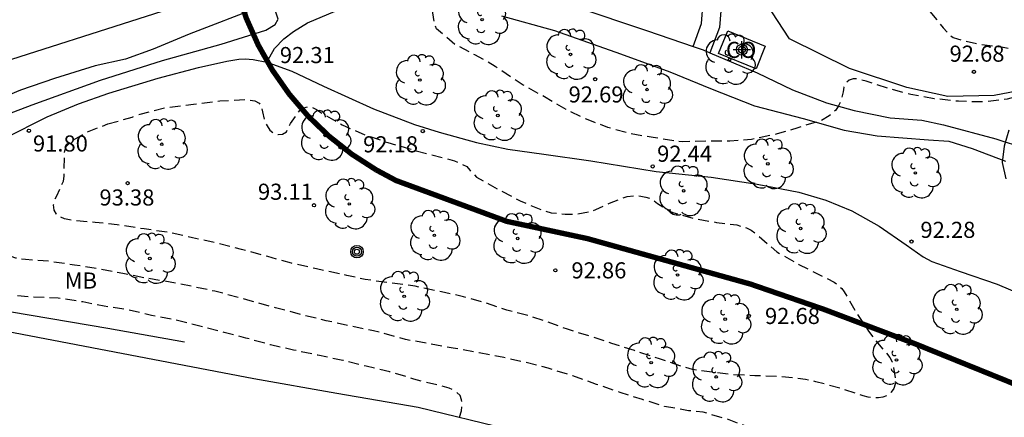
# Model space of a CAD drawing. Units: metres. Extents: x 585894 to 586245, y 4795289 to 4795541.
# Drawn here: x 585988 to 586033, y 4795401 to 4795420 of the extents above; entities that cross this region are included whole.
import ezdxf

# ---------------------------------------------------------------- set-up
doc = ezdxf.new("R2010")
doc.units = ezdxf.units.M
doc.header["$MEASUREMENT"] = 0
doc.linetypes.add('TRAZOS_NORMALES', pattern=[0.75, 0.5, -0.25])
for name, color, linetype in [('020194', 31, 'TRAZOS_NORMALES'), ('020204', 9, 'Continuous'), ('020308', 9, 'Continuous'), ('060113', 4, 'Continuous'), ('060128', 7, 'Continuous'), ('060134', 9, 'Continuous'), ('070105', 6, 'Continuous'), ('080107', 9, 'Continuous'), ('080301', 9, 'Continuous'), ('090217', 9, 'Continuous'), ('100106', 63, 'Continuous'), ('100107', 3, 'Continuous'), ('100202', 3, 'Continuous'), ('100301', 7, 'Continuous'), ('120101', 1, 'Continuous'), ('Centroides', 1, 'Continuous')]:
    doc.layers.add(name, color=color, linetype=linetype)
doc.styles.add('ARIAL', font='arial.ttf', dxfattribs={"height": 1})

# ---------------------------------------------------------------- blocks, each defined once
blk = doc.blocks.new('COTAPU')
blk.add_circle((0, 0), 0.075)
blk = doc.blocks.new('ARBOL')
blk.add_circle((0, 0), 0.0587)
for centre, radius, start, end in [((-0.28, 0.855), 0.3, 359.2878, 173.6078), ((0.097, 0.97), 0.21, 23.1565, 160.4665), ((0.438, 0.881), 0.24, 301.578, 139.328), ((-0.564, 0.381), 0.532, 92.28, 254.58), ((0.656, 0.288), 0.443, 319.8556, 114.7656), ((-0.091, 0.321), 0.12, 119.14, 310.56), ((0.819, -0.249), 0.383, 235.5275, 62.0275), ((-0.556, -0.339), 0.555, 142.64, 266.54), ((-0.039, -0.384), 0.21, 189.64, 323.88), ((0.299, -0.624), 0.532, 224.67, 0.24), ((-0.301, -0.676), 0.45, 213.78, 295.32)]:
    blk.add_arc(centre, radius, start, end)
blk = doc.blocks.new('POSTEM')
for radius in [0.29, 0.21, 0.12]:
    blk.add_circle((0, 0), radius)
blk = doc.blocks.new('Centroide')
for points in [[(0.402, 0), (-0.402, 0)], [(0, -0.402), (0, 0.402)]]:
    blk.add_lwpolyline(points)
for radius in [0.256, 0.159]:
    blk.add_circle((0, 0), radius)

msp = doc.modelspace()

# ---------------------------------------------------------------- linework, layer by layer
at = {"layer": '020194', "flags": 128}
for points, elevation in [([(586019.141, 4795430.114), (586019.269, 4795429.952), (586019.351, 4795429.743), (586019.385, 4795429.519), (586019.339, 4795429.31), (586019.24, 4795428.883), (586019.141, 4795427.8), (586019.171, 4795427.372), (586019.239, 4795427.16), (586019.436, 4795427.067), (586019.673, 4795427.112), (586019.872, 4795427.183), (586020.49, 4795427.408), (586020.705, 4795427.419), (586020.914, 4795427.383), (586021.101, 4795427.295), (586021.253, 4795427.161), (586021.398, 4795426.979), (586021.514, 4795426.788), (586021.995, 4795425.768), (586022.134, 4795424.903), (586022.113, 4795424.68), (586022.061, 4795424.451), (586021.983, 4795424.246), (586021.666, 4795423.241), (586021.693, 4795423.03), (586021.792, 4795422.85), (586021.97, 4795422.754), (586022.167, 4795422.86), (586022.319, 4795423.011), (586023.123, 4795423.778), (586023.98, 4795424.506), (586024.158, 4795424.607), (586024.373, 4795424.602), (586024.568, 4795424.556), (586024.953, 4795424.414), (586025.976, 4795423.851), (586026.865, 4795423.226), (586027.393, 4795422.801), (586028.214, 4795421.999), (586029.013, 4795421.247), (586029.809, 4795420.394), (586030.529, 4795419.497), (586030.821, 4795419.171), (586031.001, 4795419.046), (586031.204, 4795418.976), (586032.253, 4795418.723), (586033.325, 4795418.597), (586033.805, 4795418.487), (586034.017, 4795418.39), (586034.175, 4795418.261), (586034.312, 4795418.072), (586034.4, 4795417.881), (586034.659, 4795417.029), (586034.633, 4795416.804), (586034.55, 4795416.599), (586034.371, 4795416.461), (586034.162, 4795416.369), (586033.518, 4795416.165), (586032.383, 4795416.041), (586031.253, 4795416.071), (586030.118, 4795416.193), (586029.032, 4795416.382), (586027.99, 4795416.665), (586026.954, 4795417.005), (586026.545, 4795417.116), (586026.345, 4795417.112), (586026.15, 4795417.056), (586025.99, 4795416.913), (586025.912, 4795416.726), (586025.881, 4795416.517), (586025.772, 4795416.076), (586025.665, 4795415.858), (586025.53, 4795415.66), (586025.382, 4795415.516), (586025.22, 4795415.394), (586024.861, 4795415.179), (586023.773, 4795414.833), (586022.808, 4795414.553), (586021.607, 4795414.293), (586020.609, 4795414.213), (586019.487, 4795414.214), (586018.406, 4795414.185), (586018.165, 4795414.201), (586017.037, 4795414.38), (586015.898, 4795414.575), (586014.93, 4795414.851), (586013.932, 4795415.237), (586012.98, 4795415.688), (586011.973, 4795416.282), (586010.989, 4795416.827), (586010.573, 4795417.104), (586009.687, 4795417.7), (586008.741, 4795418.237), (586007.832, 4795418.708), (586006.949, 4795419.451), (586006.867, 4795419.673), (586006.83, 4795419.883), (586006.764, 4795420.336), (586006.82, 4795421.726), (586006.862, 4795422.779), (586006.756, 4795423.836), (586006.673, 4795424.933), (586006.739, 4795425.789), (586006.814, 4795426.005), (586006.918, 4795426.199), (586007.048, 4795426.382), (586007.684, 4795427.05), (586008.054, 4795427.302), (586008.849, 4795427.701), (586009.814, 4795428.086), (586010.267, 4795428.273), (586011.341, 4795428.598), (586012.405, 4795428.944), (586013.497, 4795429.25), (586014.677, 4795429.52), (586015.805, 4795429.794), (586016.846, 4795430.041), (586017.913, 4795430.283), (586018.772, 4795430.34), (586018.972, 4795430.267), (586019.141, 4795430.114)], 92.64), ([(585991.657, 4795415.014), (585992.786, 4795415.338), (585992.972, 4795415.415), (585993.167, 4795415.471), (585994.29, 4795415.771), (585994.537, 4795415.803), (585995.636, 4795415.938), (585996.871, 4795416.09), (585998.039, 4795416.158), (585998.494, 4795416.096), (585998.694, 4795415.984), (585998.813, 4795415.814), (585998.852, 4795415.574), (585998.961, 4795415.15), (585999.066, 4795414.933), (585999.203, 4795414.728), (585999.376, 4795414.59), (585999.582, 4795414.528), (585999.787, 4795414.545), (585999.967, 4795414.653), (586000.047, 4795414.84), (586000.159, 4795415.034), (586000.584, 4795415.646), (586000.776, 4795415.771), (586000.973, 4795415.814), (586001.177, 4795415.783), (586001.364, 4795415.69), (586001.568, 4795415.549), (586002.569, 4795414.969), (586003.697, 4795414.485), (586004.683, 4795414.152), (586005.654, 4795413.866), (586006.668, 4795413.594), (586007.792, 4795413.3), (586008.363, 4795413.038), (586008.503, 4795412.857), (586008.818, 4795412.541), (586009.831, 4795411.963), (586010.839, 4795411.437), (586011.875, 4795410.992), (586012.281, 4795410.881), (586012.937, 4795410.807), (586013.391, 4795410.81), (586014.141, 4795410.94), (586014.373, 4795411.027), (586014.808, 4795411.238), (586015.006, 4795411.328), (586015.823, 4795411.637), (586016.254, 4795411.678), (586016.463, 4795411.655), (586016.695, 4795411.608), (586016.885, 4795411.543), (586017.064, 4795411.44), (586017.239, 4795411.315), (586017.8, 4795410.954), (586017.99, 4795410.882), (586018.886, 4795410.621), (586019.986, 4795410.427), (586020.937, 4795410.312), (586021.375, 4795410.174), (586021.598, 4795410.064), (586021.779, 4795409.937), (586021.946, 4795409.791), (586022.795, 4795409.052), (586023.82, 4795408.474), (586024.805, 4795407.97), (586025.461, 4795407.646), (586025.662, 4795407.49), (586025.809, 4795407.348), (586025.931, 4795407.188), (586026.05, 4795406.991), (586026.461, 4795406.266), (586027.063, 4795405.357), (586027.359, 4795404.958), (586028.057, 4795404.135), (586028.155, 4795403.938), (586028.204, 4795403.73), (586028.32, 4795403.097), (586028.297, 4795402.894), (586028.237, 4795402.683), (586028.119, 4795402.513), (586027.94, 4795402.372), (586027.729, 4795402.284), (586027.521, 4795402.252), (586027.288, 4795402.256), (586027.042, 4795402.292), (586026.802, 4795402.352), (586025.727, 4795402.696), (586024.608, 4795403.006), (586024.12, 4795403.115), (586022.955, 4795403.239), (586021.77, 4795403.283), (586020.585, 4795403.343), (586018.866, 4795403.575), (586018.449, 4795403.692), (586017.332, 4795404.07), (586016.161, 4795404.452), (586015.117, 4795404.79), (586014.105, 4795405.121), (586013.053, 4795405.448), (586012.002, 4795405.831), (586011.365, 4795406.041), (586010.22, 4795406.336), (586009.177, 4795406.697), (586008.211, 4795406.965), (586007.189, 4795407.192), (586005.965, 4795407.452), (586004.757, 4795407.617), (586003.625, 4795407.765), (586002.78, 4795407.962), (586002.551, 4795408.012), (586001.369, 4795408.263), (586000.2, 4795408.524), (585999.095, 4795408.84), (585997.87, 4795409.165), (585996.789, 4795409.449), (585995.599, 4795409.716), (585994.48, 4795409.958), (585993.341, 4795410.124), (585992.092, 4795410.322), (585991.074, 4795410.429), (585990.064, 4795410.514), (585989.634, 4795410.6), (585989.426, 4795410.688), (585989.269, 4795410.82), (585989.165, 4795410.998), (585989.126, 4795411.243), (585989.181, 4795411.47), (585989.285, 4795411.669), (585989.586, 4795412.348), (585989.617, 4795412.584), (585989.648, 4795413.768), (585989.72, 4795413.958), (585989.881, 4795414.127), (585990.055, 4795414.27), (585990.655, 4795414.627), (585991.657, 4795415.014)], 92.64), ([(586121.249, 4795331.826), (586121.453, 4795331.991), (586121.656, 4795331.978), (586121.999, 4795331.69), (586122.871, 4795331.044), (586123.721, 4795330.38), (586124.555, 4795329.723), (586125.027, 4795329.397), (586125.058, 4795329.378), (586125.994, 4795328.769), (586126.373, 4795328.569), (586127.358, 4795328.243), (586127.556, 4795328.205), (586127.78, 4795328.204), (586127.986, 4795328.305), (586127.989, 4795328.508), (586127.923, 4795328.699), (586127.607, 4795329.05), (586126.76, 4795329.741), (586125.921, 4795330.471), (586125.108, 4795331.193), (586124.318, 4795331.953), (586123.482, 4795332.648), (586122.596, 4795333.403), (586122.26, 4795333.69), (586121.427, 4795334.338), (586120.522, 4795335.046), (586119.528, 4795335.718), (586118.549, 4795336.359), (586117.686, 4795336.901), (586116.694, 4795337.577), (586115.83, 4795338.319), (586115, 4795339.057), (586114.673, 4795339.311), (586113.664, 4795339.948), (586112.683, 4795340.607), (586111.843, 4795341.312), (586110.921, 4795342.102), (586110.071, 4795342.849), (586109.15, 4795343.622), (586108.272, 4795344.236), (586107.233, 4795344.88), (586106.224, 4795345.405), (586105.185, 4795345.918), (586104.178, 4795346.433), (586103.184, 4795346.95), (586102.974, 4795347.083), (586102.638, 4795347.391), (586101.883, 4795348.275), (586101.17, 4795349.178), (586100.37, 4795350.017), (586099.53, 4795350.65), (586098.667, 4795351.277), (586097.827, 4795351.865), (586096.914, 4795352.511), (586095.886, 4795353.257), (586095.3, 4795353.602), (586094.238, 4795354.142), (586093.257, 4795354.796), (586092.407, 4795355.469), (586091.515, 4795356.286), (586090.755, 4795357.06), (586089.965, 4795357.875), (586089.125, 4795358.672), (586088.216, 4795359.452), (586087.363, 4795360.184), (586086.635, 4795360.872), (586085.884, 4795361.547), (586084.965, 4795362.364), (586084.177, 4795363.074), (586083.449, 4795363.841), (586082.775, 4795364.603), (586082.013, 4795365.402), (586081.677, 4795365.696), (586081.524, 4795365.833), (586080.537, 4795366.459), (586079.53, 4795366.821), (586079.109, 4795367.001), (586078.171, 4795367.489), (586077.172, 4795368.123), (586076.309, 4795368.781), (586075.489, 4795369.449), (586074.555, 4795370.254), (586073.715, 4795371.031), (586073.182, 4795371.472), (586072.337, 4795372.227), (586071.554, 4795372.952), (586070.739, 4795373.764), (586069.874, 4795374.506), (586068.955, 4795375.182), (586067.946, 4795375.742), (586066.934, 4795376.282), (586065.971, 4795376.787), (586065.021, 4795377.344), (586063.96, 4795377.924), (586062.968, 4795378.516), (586062.016, 4795379.08), (586061.086, 4795379.615), (586060.166, 4795380.191), (586059.215, 4795380.85), (586058.3, 4795381.476), (586057.287, 4795382.15), (586056.302, 4795382.759), (586055.285, 4795383.299), (586054.281, 4795383.849), (586053.197, 4795384.441), (586052.159, 4795385.046), (586051.117, 4795385.581), (586050.1, 4795386.086), (586049.15, 4795386.688), (586048.159, 4795387.284), (586047.192, 4795387.928), (586046.24, 4795388.495), (586045.193, 4795389.023), (586044.104, 4795389.526), (586043.102, 4795389.996), (586042.181, 4795390.419), (586041.273, 4795390.922), (586040.337, 4795391.645), (586039.507, 4795392.429), (586038.667, 4795393.149), (586037.822, 4795393.837), (586036.949, 4795394.421), (586035.977, 4795394.991), (586034.953, 4795395.461), (586033.921, 4795395.917), (586032.827, 4795396.276), (586031.665, 4795396.626), (586030.702, 4795397.027), (586029.737, 4795397.509), (586028.745, 4795398.079), (586028.57, 4795398.184), (586027.558, 4795398.674), (586026.617, 4795399.062), (586025.629, 4795399.461), (586024.664, 4795399.79), (586023.656, 4795400.119), (586022.648, 4795400.48), (586021.544, 4795400.859), (586020.422, 4795401.281), (586019.358, 4795401.583), (586018.683, 4795401.653), (586017.566, 4795401.858), (586016.533, 4795402.17), (586015.506, 4795402.509), (586014.406, 4795402.878), (586013.3, 4795403.272), (586012.153, 4795403.639), (586011.063, 4795403.914), (586010.08, 4795404.134), (586008.938, 4795404.357), (586007.723, 4795404.573), (586006.582, 4795404.776), (586005.507, 4795404.972), (586005.111, 4795405.09), (586004.017, 4795405.379), (586002.915, 4795405.605), (586001.812, 4795405.847), (586000.654, 4795406.131), (585999.453, 4795406.454), (585998.285, 4795406.771), (585997.845, 4795406.901), (585996.641, 4795407.221), (585995.621, 4795407.437), (585994.556, 4795407.642), (585993.461, 4795407.826), (585992.352, 4795408.042), (585991.188, 4795408.269), (585990.106, 4795408.442), (585988.928, 4795408.612), (585987.831, 4795408.694), (585987.368, 4795408.762), (585986.944, 4795408.915), (585986.787, 4795409.042), (585986.644, 4795409.189), (585986.479, 4795409.329), (585986.314, 4795409.445), (585986.135, 4795409.544), (585985.422, 4795410.037), (585985.482, 4795410.232), (585985.624, 4795410.381), (585985.826, 4795410.494), (585986.218, 4795410.698), (585986.358, 4795410.855), (585986.441, 4795411.042), (585986.448, 4795411.257), (585986.358, 4795411.46), (585986.249, 4795411.628), (585986.04, 4795412.036), (585985.987, 4795412.239), (585985.982, 4795412.465), (585986.002, 4795412.672), (585986.046, 4795412.896), (585986.095, 4795413.335), (585986.084, 4795413.556), (585986.052, 4795413.774), (585985.967, 4795413.962), (585985.807, 4795414.084), (585985.59, 4795414.112), (585985.378, 4795414.093), (585984.256, 4795413.868), (585983.612, 4795413.801), (585982.487, 4795413.76), (585981.33, 4795413.715), (585980.442, 4795413.745), (585980.22, 4795413.802), (585979.82, 4795413.871), (585978.744, 4795413.882), (585978.321, 4795413.936), (585977.505, 4795414.137), (585977.131, 4795414.308), (585976.961, 4795414.432), (585976.804, 4795414.58), (585976.257, 4795415.199)], 91.64), ([(586008.02, 4795401.351), (586008.118, 4795401.646), (586008.147, 4795401.956), (586008.117, 4795402.165), (586008.047, 4795402.36), (586007.894, 4795402.509), (586007.72, 4795402.626), (586007.536, 4795402.71), (586007.326, 4795402.767), (586006.305, 4795403.017), (586005.898, 4795403.129), (586004.784, 4795403.463), (586003.684, 4795403.723), (586002.589, 4795403.998), (586001.428, 4795404.238), (586000.29, 4795404.48), (585999.219, 4795404.725), (585998.073, 4795405.04), (585997.065, 4795405.295), (585996.081, 4795405.554), (585994.892, 4795405.858), (585993.696, 4795406.093), (585992.585, 4795406.353), (585991.486, 4795406.52), (585990.498, 4795406.722), (585989.341, 4795406.903), (585988.175, 4795406.95), (585987.05, 4795407.038), (585986.854, 4795407.129), (585986.681, 4795407.231), (585986.512, 4795407.357), (585986.426, 4795407.538), (585986.394, 4795407.748), (585986.3, 4795407.93), (585986.169, 4795408.097), (585986.016, 4795408.238), (585985.98, 4795408.257)], 90.64)]:
    msp.add_lwpolyline(points, dxfattribs=dict(at, elevation=elevation))
at = {"layer": '060113', "flags": 128}
msp.add_lwpolyline([(585977.686, 4795407.559), (585978.58, 4795407.422), (585982.239, 4795406.914), (585987.173, 4795406.255), (585991.659, 4795405.497), (585995.227, 4795404.866)], dxfattribs=at)
at = {"layer": '060128', "flags": 128}
for points in [[(585999.061, 4795417.888), (585999.414, 4795418.525), (585999.844, 4795418.988), (586000.298, 4795419.329), (586000.948, 4795419.73), (586002.235, 4795420.275)], [(585986.855, 4795414.361), (585988.831, 4795415.355), (585990.286, 4795415.957), (585991.705, 4795416.45), (585994.003, 4795417.153), (585995.881, 4795417.647), (585997.198, 4795417.945), (585997.757, 4795418.042), (585998.052, 4795418.047), (585998.422, 4795418.017), (585999.061, 4795417.888)], [(585999.061, 4795417.888), (585999.151, 4795417.87), (586000.223, 4795417.475), (586001.693, 4795416.777), (586004.017, 4795415.721), (586005.923, 4795414.992), (586007.083, 4795414.628), (586008.809, 4795414.153), (586010.276, 4795413.848), (586011.953, 4795413.604), (586014.129, 4795413.294), (586017.175, 4795412.802), (586019.735, 4795412.538), (586021.869, 4795412.218), (586023.815, 4795411.837), (586025.073, 4795411.46), (586026.274, 4795410.964), (586027.558, 4795410.259), (586028.817, 4795409.38), (586029.601, 4795408.817), (586030.012, 4795408.6), (586031.323, 4795408.146), (586033.046, 4795407.551), (586035.523, 4795406.492)]]:
    msp.add_lwpolyline(points, dxfattribs=at)
at = {"layer": '060134', "flags": 128}
msp.add_lwpolyline([(585977.686, 4795407.559), (585984.407, 4795405.836), (585998.446, 4795403.154), (586002.314, 4795402.47), (586006.106, 4795401.82), (586010.306, 4795400.791), (586014.065, 4795399.85), (586017.856, 4795398.738), (586022.645, 4795397.18), (586026.843, 4795395.635), (586029.795, 4795394.321), (586033.401, 4795392.747)], dxfattribs=at)
at = {"layer": '070105', "flags": 128}
for points in [[(585980.889, 4795416.01), (585978.797, 4795421.403), (585981.761, 4795423.439), (585985.242, 4795425.831), (585988.789, 4795428.144), (585989.867, 4795428.867), (585990.651, 4795429.211), (585995.505, 4795430.713), (585998.971, 4795421.809), (585980.889, 4795416.01)], [(586026.169, 4795417.597), (586023.376, 4795418.985), (586022.553, 4795420.243), (586021.899, 4795421.734), (586021.9, 4795422.093), (586022.149, 4795422.65), (586022.43, 4795422.985), (586024.059, 4795424.377), (586025.183, 4795425.246), (586026.608, 4795426.057), (586028.975, 4795427.178), (586033.036, 4795429.209), (586035.526, 4795427.71)], [(586033.956, 4795416.544), (586032.903, 4795416.347), (586030.742, 4795416.289), (586028.841, 4795416.712), (586026.169, 4795417.597)]]:
    msp.add_lwpolyline(points, dxfattribs=at)
at = {"layer": '080107', "flags": 128}
msp.add_lwpolyline([(586020.505, 4795419.354), (586022.253, 4795418.643), (586021.826, 4795417.592), (586020.078, 4795418.303), (586020.505, 4795419.354)], dxfattribs=at)
at = {"layer": '100106', "color": 63, "flags": 128}
msp.add_lwpolyline([(586033.582, 4795414.719), (586033.373, 4795413.98), (586033.274, 4795413.213), (586033.45, 4795412.466)], dxfattribs=at)
at = {"layer": '100107', "flags": 128}
for points in [[(586009.131, 4795422.886), (586009.789, 4795422.144), (586010.291, 4795421.795), (586011.497, 4795421.141), (586013.387, 4795420.494), (586016.774, 4795419.361), (586018.892, 4795418.629)], [(585984.79, 4795414.628), (585988.132, 4795415.9), (585991.316, 4795417.062), (585994.197, 4795417.979), (585996.932, 4795418.74), (585999.005, 4795419.38), (585999.443, 4795419.647), (585999.579, 4795419.893), (585999.38, 4795420.509), (585999.359, 4795420.537), (585999.313, 4795420.599), (585999.156, 4795420.622), (585998.741, 4795420.467), (585995.445, 4795419.205), (585993.763, 4795418.507), (585992.473, 4795418.031), (585991.061, 4795417.723), (585989.167, 4795417.127), (585987.586, 4795416.585), (585986.139, 4795415.987)], [(586018.892, 4795418.629), (586019.292, 4795419.7), (586019.367, 4795420.687)], [(586020.209, 4795420.674), (586020.122, 4795419.517), (586019.679, 4795418.332)], [(586009.97, 4795420.05), (586012.441, 4795419.368), (586015.515, 4795418.291), (586017.817, 4795417.442), (586019.706, 4795416.673), (586021.751, 4795415.858), (586024.01, 4795415.266), (586025.922, 4795414.732), (586027.454, 4795414.457), (586029.849, 4795414.279), (586030.8, 4795414.207), (586031.885, 4795413.867), (586033.438, 4795413.289)], [(586018.892, 4795418.629), (586019.366, 4795418.465), (586019.679, 4795418.332)], [(586019.679, 4795418.332), (586021.88, 4795417.402), (586023.523, 4795416.612), (586025.11, 4795416), (586026.384, 4795415.637), (586028.062, 4795415.294), (586029.539, 4795415.187), (586030.546, 4795414.981), (586032.984, 4795414.32), (586033.363, 4795414.201), (586034.573, 4795413.828)]]:
    msp.add_lwpolyline(points, dxfattribs=at)
at = {"layer": '120101', "const_width": 0.25, "flags": 128}
msp.add_lwpolyline([(586035.84, 4795402.091), (586029.242, 4795404.766), (586024.992, 4795406.374), (586021.561, 4795407.556), (586013.979, 4795409.673), (586010.22, 4795410.478), (586005.067, 4795412.381), (586004.148, 4795412.874, -0.436544), (585999.601, 4795432.864), (586000.241, 4795433.701), (586003.343, 4795437.608), (586003.475, 4795437.739), (586005.51, 4795441.399), (586006.757, 4795444.764), (586005.292, 4795449.26), (586008.632, 4795451.817), (586035.385, 4795465.013)], format="xyb", dxfattribs=at)

# ---------------------------------------------------------------- block references
at = {"layer": '020204', "rotation": 359.9987685839998}
for p in [(585998.942, 4795418.166, 92.308), (586031.961, 4795417.446, 92.682), (586014.336, 4795417.101, 92.694), (585987.981, 4795414.698, 91.798), (586006.314, 4795414.683, 92.177), (586017.014, 4795413.038, 92.442), (585992.577, 4795412.258, 93.38), (586001.252, 4795411.227, 93.106), (586029.058, 4795409.535, 92.276), (586012.483, 4795408.194, 92.859), (586021.489, 4795406.07, 92.681)]:
    msp.add_blockref('COTAPU', p, dxfattribs=at)
at = {"layer": '090217', "rotation": 359.9987685839998}
msp.add_blockref('POSTEM', (586003.249, 4795409.063), dxfattribs=at)
at = {"layer": '100202', "rotation": 359.9987685839998}
for p in [(586009.074, 4795419.875), (586013.187, 4795418.256), (586020.596, 4795418.021), (586006.176, 4795417.061), (586016.75, 4795416.618), (586009.808, 4795415.409), (586001.773, 4795414.482), (585994.165, 4795414.07), (586022.37, 4795413.157), (586029.239, 4795412.734), (586018.455, 4795411.9), (586002.895, 4795411.289), (586006.853, 4795409.823), (586023.898, 4795410.143), (586010.731, 4795409.678), (585993.609, 4795408.746), (586018.172, 4795407.975), (586005.446, 4795406.982), (586031.164, 4795406.38), (586020.388, 4795405.92), (586016.943, 4795403.89), (586028.361, 4795404.018), (586019.97, 4795403.229)]:
    msp.add_blockref('ARBOL', p, dxfattribs=at)
at = {"layer": 'Centroides', "rotation": 359.9987685839998}
msp.add_blockref('Centroide', (586021.164, 4795418.474), dxfattribs=at)

# ---------------------------------------------------------------- texts
at = {"layer": '020308', "style": 'ARIAL'}
for s, p in [('92.31', (585999.662, 4795417.852)), ('92.68', (586030.83, 4795417.917)), ('92.69', (586013.099, 4795416.016)), ('91.80', (585988.171, 4795413.731)), ('92.18', (586003.538, 4795413.693)), ('92.44', (586017.22, 4795413.255)), ('93.38', (585991.267, 4795411.215)), ('93.11', (585998.642, 4795411.483)), ('92.28', (586029.474, 4795409.707)), ('92.86', (586013.233, 4795407.819)), ('92.68', (586022.239, 4795405.695))]:
    msp.add_text(s, height=0.75, rotation=359.9988, dxfattribs=at).set_placement(p)
at = {"layer": '080301', "style": 'ARIAL'}
msp.add_text('CO', height=0.75, rotation=359.9988, dxfattribs=at).set_placement((586020.426, 4795418.092))
at = {"layer": '100301', "style": 'ARIAL'}
msp.add_text('MB', height=0.75, rotation=359.9988, dxfattribs=at).set_placement((585989.65, 4795407.345))

doc.saveas('drawing.dxf')
